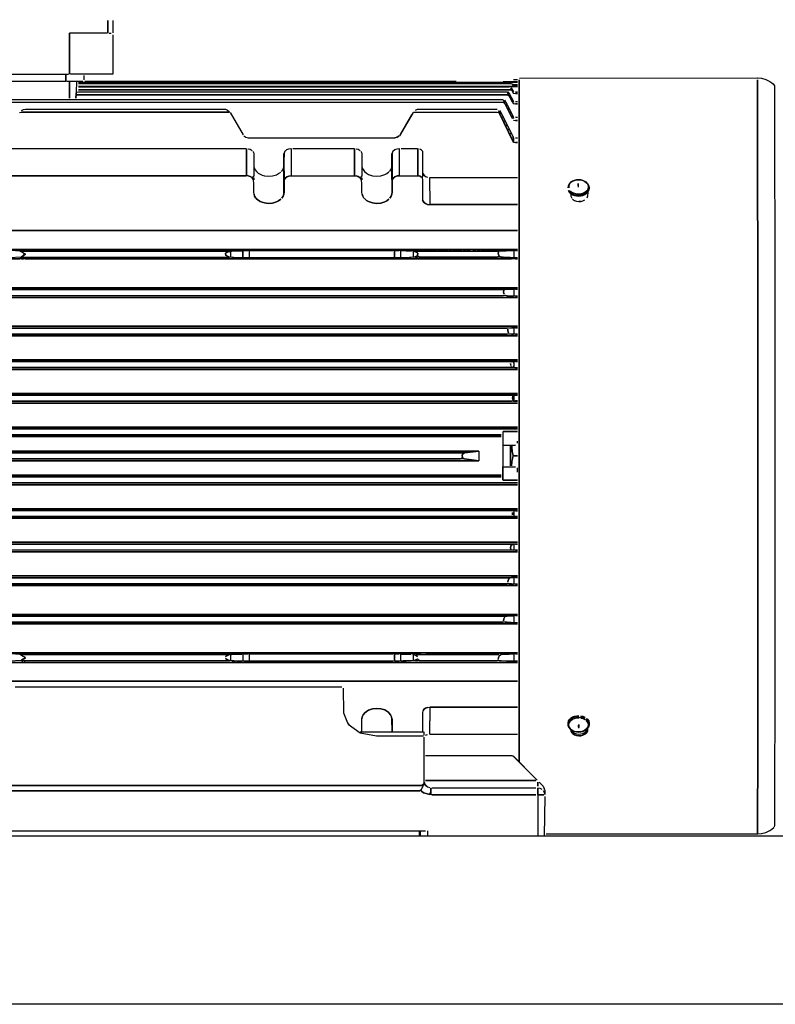
# Model space of a CAD drawing. Units: millimetres. Extents: x 2502 to 8802, y -2796 to 1659.
# Drawn here: x 7401 to 7716, y 298 to 708 of the extents above; entities that cross this region are included whole.
import ezdxf

# ---------------------------------------------------------------- set-up
doc = ezdxf.new("R2010")
doc.units = ezdxf.units.MM
for name, color, linetype in [('MS160_»Ú¿ÇM10_GB', 7, 'Continuous'), ('SEDIA', 7, 'Continuous'), ('TA160Lµ×½Å_Ä¬ÈÏ', 7, 'Continuous'), ('TA160L»Ú¿Ç_Ä¬ÈÏ', 7, 'Continuous'), ('TA160·ÇÕÖ_Ä¬ÈÏ', 7, 'Continuous'), ('TA160ºÓ¸Ç_Ä¬ÈÏ', 7, 'Continuous'), ('TA160Ð±½ÓÏßºÐ×Ù_', 7, 'Continuous'), ('·ÇÕÖÂÝ¶¤M5_Ä¬ÈÏ', 7, 'Continuous')]:
    doc.layers.add(name, color=color, linetype=linetype)
doc.dimstyles.new('ISO-25', dxfattribs={"dimtxt": 45, "dimasz": 60, "dimexe": 1.25, "dimexo": 22, "dimgap": 12, "dimtad": 1, "dimtoh": 1, "dimtxsty": 'Standard', "dimcen": 2.5, "dimclrd": 5, "dimclre": 5, "dimadec": 0, "dimazin": 0, "dimtfac": 1, "dimtmove": 0, "dimatfit": 3, "dimfxl": 1, "dimarcsym": 0})

# ---------------------------------------------------------------- blocks, each defined once
blk = doc.blocks.new('*D20')
at = {"color": 5, "lineweight": -2}
for p, q in [((7778.41, 525.66), (8024.95, 525.66)), ((8023.7, -78.74), (8023.7, 465.66)), ((6970.95, -138.74), (8024.95, -138.74))]:
    blk.add_line(p, q, dxfattribs=at)
at = {"color": 5}
for points in [[(8013.7, 465.66), (8033.7, 465.66), (8023.7, 525.66)], [(8013.7, -78.74), (8033.7, -78.74), (8023.7, -138.74)]]:
    blk.add_solid(points, dxfattribs=at)
at = {"layer": 'Defpoints', "color": 0}
for p in [(7756.41, 525.66), (8023.7, 525.66), (6948.95, -138.74)]:
    blk.add_point(p, dxfattribs=at)
at = {"color": 0, "insert": (7989.2, 193.67), "char_height": 45, "attachment_point": 5, "rotation": 90}
blk.add_mtext('665', dxfattribs=at)
blk = doc.blocks.new('*D22')
at = {"color": 5, "lineweight": -2}
for p, q in [((7116.81, 1166), (8142.86, 1166)), ((8141.61, 1106), (8141.61, 585.66)), ((8119.61, 525.66), (8140.36, 525.66))]:
    blk.add_line(p, q, dxfattribs=at)
at = {"color": 5}
for points in [[(8131.61, 1106), (8151.61, 1106), (8141.61, 1166)], [(8131.61, 585.66), (8151.61, 585.66), (8141.61, 525.66)]]:
    blk.add_solid(points, dxfattribs=at)
at = {"layer": 'Defpoints', "color": 0}
for p in [(7094.81, 1166), (8141.61, 525.66), (8141.61, 525.66)]:
    blk.add_point(p, dxfattribs=at)
at = {"color": 0, "insert": (8107.11, 845.83), "char_height": 45, "attachment_point": 5, "rotation": 90}
blk.add_mtext('640', dxfattribs=at)
blk = doc.blocks.new('*D23')
at = {"color": 5, "lineweight": -2}
for p, q in [((7244.03, 1368.07), (7244.03, 1347.32)), ((7304.03, 1346.07), (7696.32, 1346.07)), ((7756.32, 669.08), (7756.32, 1347.32))]:
    blk.add_line(p, q, dxfattribs=at)
at = {"color": 5}
for points in [[(7304.03, 1356.07), (7304.03, 1336.07), (7244.03, 1346.07)], [(7696.32, 1356.07), (7696.32, 1336.07), (7756.32, 1346.07)]]:
    blk.add_solid(points, dxfattribs=at)
at = {"layer": 'Defpoints', "color": 0}
for p in [(7244.03, 1346.07), (7756.32, 1346.07), (7756.32, 647.08)]:
    blk.add_point(p, dxfattribs=at)
at = {"color": 0, "insert": (7500.18, 1380.57), "char_height": 45, "attachment_point": 5}
blk.add_mtext('510', dxfattribs=at)

msp = doc.modelspace()

# ---------------------------------------------------------------- linework, layer by layer
at = {"layer": 'MS160_»Ú¿ÇM10_GB', "color": 7, "linetype": 'Continuous'}
for points in [[(7606.986, 682.891), (7608.687, 682.891)], [(7605.844, 528.797), (7605.844, 527.088), (7605.846, 522.069), (7605.842, 530.573)], [(7605.844, 528.022), (7605.847, 530.626), (7605.844, 528.872)], [(7605.854, 526.321), (7605.853, 522.069), (7605.853, 530.573), (7605.844, 526.321)], [(7606.778, 525.471), (7606.395, 523.77), (7606.26, 522.069), (7606.307, 522.919), (7606.553, 524.62), (7606.923, 526.321), (7606.491, 528.022), (7606.276, 529.723), (7606.283, 530.573), (7606.276, 529.723), (7606.491, 528.022), (7606.923, 526.321)], [(7605.854, 528.022), (7605.849, 522.069)], [(7608.687, 526.153), (7606.986, 526.153), (7608.687, 526.153)]]:
    msp.add_lwpolyline(points, dxfattribs=at)
at = {"layer": 'SEDIA', "color": 7, "linetype": 'Continuous'}
msp.add_line((7246.03, 367.934), (7907.03, 367.934), dxfattribs=at)
msp.add_lwpolyline([(7246.735, 297.934), (7900.713, 297.934)], dxfattribs=at)
at = {"layer": 'TA160L»Ú¿Ç_Ä¬ÈÏ', "color": 7, "linetype": 'Continuous'}
for points in [[(7422.063, 681.949), (7422.063, 675.146), (7422.063, 681.949)], [(7424.789, 676.568), (7424.759, 675.146), (7424.808, 676.847), (7425.031, 677.697), (7425.06, 681.949)], [(7425.846, 681.83), (7608.687, 681.827), (7602.734, 681.827)], [(7425.846, 681.225), (7606.136, 681.223)], [(7428.397, 682.153), (7583.174, 682.151)], [(7602.734, 682.088), (7608.687, 682.007)], [(7606.953, 680.248), (7606.529, 681.099), (7606.953, 680.248)], [(7606.624, 681.099), (7607.035, 680.248)], [(7425.035, 677.707), (7424.808, 676.847)], [(7424.995, 677.603), (7425.846, 677.771), (7604.435, 677.769)], [(7607.837, 680.097), (7608.687, 680.097), (7607.837, 680.097), (7606.986, 680.187), (7606.136, 680.036), (7425.846, 680.036), (7608.687, 680.036), (7606.986, 680.036)], [(7425.846, 679.821), (7605.286, 679.815)], [(7606.136, 678.774), (7605.286, 678.625), (7425.846, 678.625), (7606.136, 678.625)], [(7589.978, 677.766), (7604.435, 677.766)], [(7600.183, 679.814), (7605.286, 679.814)], [(7606.679, 673.445), (7604.862, 676.847), (7604.55, 677.697), (7604.862, 676.847)], [(7604.703, 677.697), (7605.312, 676.847), (7606.733, 674.295), (7607.06, 673.445)], [(7605.828, 679.398), (7606.729, 677.697)], [(7606.085, 679.398), (7607.047, 677.697)], [(7606.259, 678.547), (7607.049, 677.118)], [(7608.687, 680.647), (7606.986, 680.647), (7608.687, 680.647)], [(7606.986, 677.231), (7607.837, 677.118), (7608.687, 677.118), (7607.837, 677.118)], [(7607.837, 680.47), (7608.687, 680.47)], [(7607.837, 677.772), (7608.687, 677.772)], [(7329.748, 672.272), (7330.598, 672.703), (7331.448, 673.409), (7602.734, 673.409), (7603.585, 672.644), (7604.435, 672.206)], [(7331.448, 674.619), (7602.734, 674.621)], [(7331.448, 673.409), (7602.734, 673.409)], [(7334.85, 674.618), (7601.884, 674.619)], [(7604.435, 676.568), (7424.995, 676.568), (7604.435, 676.568), (7605.286, 676.044), (7606.136, 675.373)], [(7588.277, 674.581), (7598.482, 674.58)], [(7603.61, 672.594), (7606.659, 666.641), (7603.61, 672.594), (7602.831, 674.295), (7603.175, 673.445)], [(7603.231, 674.295), (7604.229, 672.594), (7606.943, 667.492), (7607.075, 666.641)], [(7605.311, 675.996), (7607.062, 672.732)], [(7606.136, 674.458), (7606.986, 673.838)], [(7606.986, 672.872), (7607.837, 672.732), (7608.687, 672.732), (7607.837, 672.732)], [(7607.837, 673.707), (7608.687, 673.707)], [(7401.183, 669.131), (7402.034, 669.364), (7488.777, 669.364), (7402.034, 669.364)], [(7402.034, 670.043), (7402.884, 670.454), (7403.735, 670.584), (7486.226, 670.585), (7487.076, 670.503), (7487.927, 670.184), (7488.777, 669.444)], [(7488.958, 669.193), (7494.414, 659.838)], [(7565.224, 669.193), (7559.48, 659.463)], [(7565.316, 669.333), (7567.867, 669.364), (7600.183, 669.364), (7601.033, 669.158), (7601.884, 668.922)], [(7566.166, 670.124), (7567.016, 670.484), (7567.867, 670.585), (7600.183, 670.584)], [(7566.166, 669.364), (7600.183, 669.364)], [(7568.717, 670.584), (7572.969, 670.579)], [(7574.67, 670.577), (7578.922, 670.573)], [(7580.623, 670.571), (7591.679, 670.56)], [(7600.662, 670.043), (7601.427, 668.342), (7606.76, 657.287)], [(7607.088, 658.574), (7607.091, 656.6), (7600.934, 669.364)], [(7601.258, 670.043), (7602.175, 668.342), (7606.88, 658.988), (7607.089, 658.137), (7607.09, 657.287)], [(7604.435, 670.983), (7605.286, 670.608)], [(7605.286, 669.323), (7606.136, 669.01)], [(7564.724, 668.342), (7559.957, 660.085), (7564.722, 668.342)], [(7601.884, 667.395), (7602.734, 667.231)], [(7602.734, 665.632), (7603.585, 665.54)], [(7606.136, 667.663), (7606.986, 667.411)], [(7606.986, 666.002), (7607.837, 665.827), (7608.687, 665.827), (7607.837, 665.827)], [(7607.837, 667.247), (7608.687, 667.247)], [(7603.585, 663.869), (7604.435, 663.849)], [(7604.435, 662.106), (7605.286, 662.158)], [(7605.286, 660.343), (7606.136, 660.467)], [(7494.73, 659.441), (7495.581, 658.88), (7496.431, 658.636), (7498.132, 658.585), (7557.662, 658.624), (7558.512, 658.843), (7559.363, 659.373), (7558.512, 658.843), (7557.662, 658.624)], [(7557.662, 658.625), (7558.512, 658.844), (7559.363, 659.375)], [(7606.136, 658.58), (7606.986, 658.776)], [(7606.986, 656.817), (7607.837, 656.6), (7608.687, 656.6), (7607.837, 656.6)], [(7607.837, 658.574), (7608.687, 658.574)], [(7395.23, 654.139), (7495.581, 654.139)], [(7495.83, 642.83), (7495.819, 654.139), (7495.83, 642.826)], [(7496.431, 654.082), (7497.281, 653.866), (7498.132, 653.341)], [(7498.442, 653.035), (7498.787, 652.184), (7498.82, 649.633), (7498.826, 642.83), (7498.195, 641.979), (7498.749, 641.129)], [(7511.423, 635.755), (7511.417, 652.018), (7511.423, 635.755)], [(7511.801, 653.035), (7511.444, 652.184), (7511.421, 648.783), (7511.427, 641.129)], [(7511.739, 652.965), (7512.589, 653.695), (7513.44, 654.009), (7514.29, 654.129)], [(7514.419, 654.139), (7514.43, 642.826)], [(7514.42, 653.885), (7514.43, 642.83)], [(7515.14, 654.139), (7540.653, 654.139)], [(7540.83, 642.83), (7540.819, 654.139), (7540.83, 642.826)], [(7541.504, 654.082), (7542.354, 653.826), (7543.204, 653.295)], [(7543.436, 653.035), (7543.791, 652.184), (7543.82, 648.783), (7543.826, 642.83), (7543.217, 641.979), (7543.761, 641.129)], [(7556.423, 635.755), (7556.418, 652.018), (7556.423, 635.755)], [(7556.801, 653.035), (7556.444, 652.184), (7556.421, 648.783), (7556.427, 641.129)], [(7556.811, 653.046), (7557.662, 653.727), (7558.512, 654.027), (7559.363, 654.135)], [(7559.419, 654.139), (7559.43, 642.826)], [(7559.42, 653.885), (7559.43, 642.83)], [(7560.213, 654.139), (7567.016, 654.139)], [(7567.13, 642.83), (7567.119, 654.139), (7567.13, 642.826)], [(7567.867, 654.024), (7568.717, 653.555)], [(7568.239, 653.885), (7569.061, 653.035), (7569.119, 651.334), (7569.127, 642.83), (7568.943, 641.979), (7569.128, 641.129), (7569.177, 632.624), (7569.621, 631.774), (7569.177, 632.624)], [(7498.968, 646.231), (7499.339, 645.381), (7499.992, 644.53)], [(7499.833, 644.677), (7500.683, 643.903), (7501.534, 643.442), (7502.384, 643.086), (7503.234, 642.837), (7504.935, 642.63), (7506.636, 642.756), (7508.337, 643.252), (7509.187, 643.714), (7510.038, 644.354)], [(7511.256, 646.231), (7510.884, 645.381), (7510.23, 644.53)], [(7511.496, 641.129), (7512.041, 641.979), (7511.496, 641.129), (7511.427, 639.428), (7511.424, 636.026), (7511.315, 635.176), (7511.046, 634.325), (7510.52, 633.475), (7511.046, 634.325), (7511.315, 635.176), (7511.423, 636.026), (7511.414, 646.231)], [(7543.968, 646.231), (7544.339, 645.381), (7544.992, 644.53)], [(7544.905, 644.61), (7545.756, 643.864), (7546.606, 643.402), (7548.307, 642.816), (7550.008, 642.623), (7551.709, 642.762), (7553.41, 643.292), (7554.26, 643.753), (7555.11, 644.421)], [(7556.256, 646.231), (7555.884, 645.381), (7555.23, 644.53)], [(7556.496, 641.129), (7557.041, 641.979), (7556.496, 641.129), (7556.427, 639.428), (7556.424, 636.026), (7556.315, 635.176), (7556.046, 634.325), (7555.52, 633.475), (7556.046, 634.325), (7556.315, 635.176), (7556.423, 636.026), (7556.414, 646.231)], [(7496.431, 642.77), (7497.281, 642.556), (7498.132, 642.037), (7497.281, 642.556), (7496.431, 642.77), (7413.089, 642.826), (7394.38, 642.822), (7393.529, 642.715), (7392.679, 642.416), (7391.829, 641.74), (7392.679, 642.416), (7393.529, 642.715), (7394.38, 642.822)], [(7395.23, 642.826), (7495.581, 642.826)], [(7498.931, 635.176), (7499.199, 634.325), (7499.722, 633.475), (7499.199, 634.325), (7498.931, 635.176), (7498.824, 636.026), (7498.827, 639.428), (7498.749, 641.129), (7498.195, 641.979)], [(7498.827, 641.979), (7498.827, 641.129)], [(7514.29, 642.814), (7513.44, 642.693), (7512.589, 642.376), (7511.739, 641.639), (7512.589, 642.376), (7513.44, 642.693), (7514.29, 642.814), (7521.093, 642.826), (7541.504, 642.771), (7542.354, 642.517), (7543.204, 641.993), (7542.354, 642.517), (7541.504, 642.771)], [(7515.14, 642.826), (7540.653, 642.826)], [(7543.931, 635.176), (7544.199, 634.325), (7544.722, 633.475), (7544.199, 634.325), (7543.931, 635.176), (7543.824, 636.026), (7543.827, 639.428), (7543.761, 641.129), (7543.217, 641.979)], [(7543.827, 641.979), (7543.827, 641.129)], [(7559.363, 642.82), (7558.512, 642.711), (7557.662, 642.408), (7556.811, 641.721), (7557.662, 642.408), (7558.512, 642.711), (7559.363, 642.82), (7567.016, 642.826), (7567.867, 642.713), (7568.717, 642.251), (7567.867, 642.713)], [(7560.213, 642.826), (7567.016, 642.826)], [(7569.212, 643.691), (7569.89, 642.83)], [(7569.568, 643.127), (7570.418, 642.506), (7571.269, 642.209)], [(7572.108, 642.119), (7572.119, 630.805)], [(7572.109, 641.979), (7572.119, 630.924)], [(7572.119, 642.119), (7608.687, 642.119)], [(7510.038, 633.03), (7509.187, 632.394), (7508.337, 631.933), (7506.636, 631.441), (7504.935, 631.317), (7503.234, 631.526), (7502.384, 631.775), (7501.534, 632.133), (7500.683, 632.595), (7499.833, 633.373), (7500.683, 632.595), (7501.534, 632.133), (7502.384, 631.775), (7503.234, 631.526), (7504.935, 631.317), (7506.636, 631.441), (7508.337, 631.933), (7509.187, 632.394), (7510.038, 633.03)], [(7555.11, 633.097), (7554.26, 632.434), (7553.41, 631.972), (7551.709, 631.448), (7550.008, 631.31), (7548.307, 631.505), (7546.606, 632.094), (7545.756, 632.556), (7544.905, 633.306), (7545.756, 632.556), (7546.606, 632.094), (7548.307, 631.505), (7550.008, 631.31), (7551.709, 631.448), (7553.41, 631.972), (7554.26, 632.434), (7555.11, 633.097)], [(7571.269, 630.899), (7570.418, 631.198), (7569.568, 631.823), (7570.418, 631.198), (7571.269, 630.899), (7572.119, 630.805), (7608.687, 630.805), (7572.119, 630.805)], [(7321.243, 620.038), (7608.687, 620.038), (7321.243, 620.038), (7315.29, 621.412)], [(7321.243, 612.153), (7608.687, 612.153), (7328.897, 612.153), (7315.29, 612.094), (7320.393, 612.146)], [(7607.837, 611.707), (7608.687, 611.707), (7601.884, 611.447), (7594.23, 611.403), (7593.38, 612.069), (7592.529, 611.403), (7591.679, 612.062), (7590.828, 611.403), (7589.978, 612.055), (7589.127, 612.051), (7588.277, 611.403), (7587.427, 612.044), (7586.576, 611.403), (7585.726, 612.037), (7584.875, 611.403), (7582.324, 611.403), (7581.474, 612.019), (7580.623, 611.403), (7579.773, 612.012), (7578.922, 611.403), (7576.371, 611.403), (7575.521, 611.994), (7574.67, 611.403), (7567.016, 611.403), (7561.063, 611.58), (7550.858, 611.66), (7496.431, 611.658), (7490.478, 611.467), (7402.884, 611.403), (7396.081, 611.621)], [(7402.034, 611.207), (7403.735, 610.198), (7401.389, 611.403)], [(7402.034, 611.403), (7488.777, 611.403)], [(7488.777, 611.379), (7487.927, 611.04), (7487.076, 610.532), (7487.927, 611.04), (7488.777, 611.379)], [(7488.695, 611.364), (7489.081, 610.513), (7489.081, 609.663)], [(7489.081, 611.409), (7489.081, 608.896)], [(7489.628, 611.432), (7493.88, 611.608)], [(7494.269, 611.624), (7494.269, 608.659), (7494.269, 611.624)], [(7494.73, 611.638), (7496.431, 611.658)], [(7496.866, 611.66), (7496.866, 608.62)], [(7496.866, 611.364), (7496.866, 608.813)], [(7497.281, 611.66), (7556.811, 611.66)], [(7557.402, 611.66), (7557.402, 608.62), (7557.402, 611.364)], [(7557.662, 611.659), (7559.363, 611.642)], [(7560.001, 611.624), (7560.001, 608.659)], [(7560.001, 611.364), (7560.001, 608.813)], [(7560.213, 611.615), (7564.465, 611.44)], [(7565.206, 611.409), (7565.206, 608.896)], [(7565.206, 611.364), (7565.206, 609.663)], [(7565.316, 611.405), (7566.166, 611.143), (7567.016, 610.655), (7566.166, 611.143)], [(7566.166, 611.403), (7600.183, 611.403)], [(7589.127, 611.403), (7589.978, 611.403)], [(7600.94, 609.663), (7600.669, 610.513), (7600.868, 611.364), (7600.669, 610.513), (7600.94, 609.663)], [(7601.033, 611.405), (7606.986, 611.7)], [(7607.132, 611.707), (7607.134, 608.619)], [(7607.132, 611.364), (7607.134, 608.813)], [(7607.837, 608.619), (7608.687, 608.619), (7602.734, 608.85), (7567.016, 608.903), (7560.213, 608.669), (7544.905, 608.62), (7496.431, 608.621), (7490.478, 608.832), (7402.884, 608.903), (7396.081, 608.663), (7376.521, 608.621), (7370.568, 608.828), (7334, 608.903), (7328.897, 608.711), (7319.542, 608.618), (7316.991, 608.544), (7315.29, 608.246), (7316.141, 608.395)], [(7315.29, 608.215), (7328.897, 608.153), (7401.183, 608.153), (7402.034, 608.902), (7402.884, 608.899), (7403.735, 608.153), (7606.136, 608.153), (7606.986, 608.62), (7607.837, 608.153), (7608.687, 608.153), (7321.243, 608.153), (7322.094, 608.153)], [(7403.735, 610.108), (7402.034, 609.108), (7403.735, 610.108)], [(7402.034, 608.903), (7488.777, 608.903)], [(7402.034, 608.153), (7402.884, 608.153)], [(7403.199, 610.539), (7403.029, 609.663), (7403.239, 610.513)], [(7487.254, 609.663), (7487.046, 610.513), (7487.254, 609.663)], [(7488.777, 608.917), (7487.927, 609.272), (7487.076, 609.776), (7487.927, 609.272), (7488.777, 608.917)], [(7489.628, 608.871), (7493.88, 608.677)], [(7494.73, 608.643), (7496.431, 608.621)], [(7497.281, 608.62), (7556.811, 608.62)], [(7557.662, 608.621), (7559.363, 608.64)], [(7560.213, 608.669), (7564.465, 608.862)], [(7565.316, 608.9), (7566.166, 609.17), (7567.016, 609.655)], [(7566.166, 609.17), (7567.016, 609.655), (7567.867, 608.903), (7600.183, 608.903), (7601.033, 609.499), (7601.884, 608.895), (7606.986, 608.627)], [(7566.166, 608.903), (7567.016, 608.903)], [(7567.199, 610.539), (7567.029, 609.663), (7567.239, 610.513)], [(7315.29, 596.084), (7328.047, 596.153), (7608.687, 596.153), (7321.243, 596.153)], [(7607.837, 595.631), (7608.687, 595.631), (7607.837, 595.631), (7604.435, 595.472), (7332.299, 595.402), (7328.047, 595.578), (7319.542, 595.633), (7316.991, 595.717), (7315.29, 596.05), (7316.991, 595.717)], [(7331.448, 595.402), (7602.734, 595.402)], [(7603.19, 593.505), (7602.897, 594.355), (7602.982, 595.206), (7602.897, 594.355), (7603.19, 593.505)], [(7603.585, 595.421), (7606.986, 595.622)], [(7607.14, 595.631), (7607.142, 592.699)], [(7607.141, 595.206), (7607.141, 593.505)], [(7607.837, 592.699), (7608.687, 592.699), (7607.837, 592.699), (7604.435, 592.868), (7332.299, 592.904), (7329.748, 592.861), (7318.692, 592.689), (7316.991, 592.609), (7315.29, 592.26), (7316.991, 592.609)], [(7321.243, 592.153), (7608.687, 592.153), (7328.047, 592.153), (7315.29, 592.225)], [(7327.196, 592.703), (7330.598, 592.955), (7332.299, 592.904), (7602.734, 592.904), (7603.585, 593.022), (7604.435, 592.868), (7606.986, 592.709)], [(7315.29, 580.073), (7327.196, 580.153), (7608.687, 580.153), (7321.243, 580.153)], [(7607.837, 579.545), (7608.687, 579.545), (7607.837, 579.545), (7606.136, 579.475), (7339.102, 579.402), (7318.692, 579.556), (7316.991, 579.647), (7315.29, 580.036), (7316.991, 579.647)], [(7329.748, 579.402), (7604.435, 579.402)], [(7604.987, 577.347), (7604.669, 578.197), (7604.718, 579.048), (7604.669, 578.197), (7604.987, 577.347)], [(7605.286, 579.416), (7606.986, 579.534)], [(7607.147, 579.545), (7607.148, 576.788)], [(7607.147, 579.048), (7607.147, 577.347)], [(7607.837, 576.788), (7608.687, 576.788), (7607.837, 576.788), (7606.136, 576.862), (7329.748, 576.904), (7328.047, 576.854), (7326.346, 576.788), (7318.692, 576.776), (7316.991, 576.681), (7315.29, 576.275), (7316.991, 576.681)], [(7321.243, 576.153), (7608.687, 576.153), (7326.346, 576.153), (7315.29, 576.236)], [(7327.196, 576.792), (7328.897, 576.952), (7330.598, 576.904), (7604.435, 576.904), (7605.286, 577.02), (7606.136, 576.862), (7606.986, 576.8)], [(7315.29, 566.063), (7326.346, 566.153), (7608.687, 566.153), (7321.243, 566.153)], [(7607.837, 565.467), (7608.687, 565.467), (7325.495, 565.467), (7318.692, 565.48), (7316.991, 565.583), (7315.29, 566.022), (7316.991, 565.583)], [(7607.837, 562.864), (7608.687, 562.864), (7325.495, 562.864), (7318.692, 562.85), (7316.991, 562.744), (7315.29, 562.288), (7316.991, 562.744)], [(7321.243, 562.153), (7608.687, 562.153), (7326.346, 562.153), (7315.29, 562.246)], [(7606.986, 562.878), (7606.136, 563.299), (7605.286, 562.904), (7328.897, 562.904), (7328.047, 563.147), (7327.152, 562.864), (7327.151, 565.467), (7327.152, 562.864)], [(7328.047, 565.402), (7606.136, 565.402)], [(7605.926, 563.74), (7605.811, 564.59), (7605.926, 563.74)], [(7606.136, 565.337), (7606.986, 565.454)], [(7606.813, 565.441), (7607.151, 564.59), (7607.151, 563.74), (7606.847, 562.889)], [(7607.151, 565.467), (7607.151, 562.864)], [(7321.243, 552.153), (7608.687, 552.153), (7325.495, 552.153), (7315.29, 552.055), (7320.393, 552.14)], [(7319.542, 551.402), (7608.687, 551.402), (7325.495, 551.402), (7318.692, 551.413), (7316.991, 551.527), (7315.29, 552.01), (7316.991, 551.527)], [(7606.904, 549.283), (7606.629, 550.133), (7606.733, 550.984), (7606.629, 550.133), (7606.904, 549.283)], [(7607.837, 551.397), (7608.687, 551.397), (7606.986, 551.318)], [(7607.154, 551.397), (7607.154, 549.005)], [(7607.154, 550.984), (7607.154, 549.283)], [(7606.986, 548.905), (7608.687, 548.905), (7318.692, 548.905), (7316.991, 548.795), (7315.29, 548.3), (7316.991, 548.795)], [(7321.243, 548.153), (7608.687, 548.153), (7325.495, 548.153), (7315.29, 548.254)], [(7318.692, 548.927), (7320.393, 549.005), (7327.196, 549.038), (7328.047, 548.905), (7606.136, 548.905), (7606.986, 549.166), (7607.837, 549.005), (7608.687, 549.005), (7607.837, 549.005)], [(7321.243, 538.153), (7608.687, 538.153), (7325.495, 538.153), (7319.542, 538.124), (7307.636, 538.045), (7314.44, 538.045)], [(7608.687, 537.401), (7307.636, 537.401), (7608.687, 537.401)], [(7601.884, 534.905), (7332.299, 534.905), (7601.884, 534.905)], [(7601.884, 534.153), (7332.299, 534.153), (7601.884, 534.153)], [(7602.555, 536.234), (7602.555, 530.653)], [(7602.555, 535.676), (7602.555, 533.975)], [(7602.555, 535.676), (7602.555, 516.966)], [(7608.687, 536.234), (7602.734, 536.234), (7608.687, 536.234)], [(7602.541, 532.274), (7602.541, 518.153)], [(7602.555, 531.424), (7602.542, 525.471), (7602.542, 522.919)], [(7602.542, 530.653), (7602.542, 521.653)], [(7602.734, 530.653), (7607.837, 530.653)], [(7605.842, 529.723), (7605.842, 528.872)], [(7608.555, 532.274), (7608.555, 531.424)], [(7592.529, 528.153), (7342.504, 528.153), (7592.529, 528.153)], [(7585.726, 526.793), (7586.576, 527.434), (7592.529, 528.152), (7586.576, 527.434), (7348.457, 527.4), (7342.504, 528.061), (7347.606, 527.449), (7348.457, 527.056)], [(7592.529, 524.155), (7586.576, 524.872), (7348.457, 524.906), (7342.504, 524.245), (7347.606, 524.857), (7348.457, 525.246), (7349.307, 524.906), (7584.875, 524.906), (7585.726, 525.519), (7586.576, 524.872), (7592.529, 524.155)], [(7348.457, 527.4), (7585.726, 527.4)], [(7585.935, 527.172), (7585.634, 526.321), (7585.745, 525.471), (7585.634, 526.321), (7585.935, 527.172)], [(7592.542, 528.153), (7592.542, 524.153)], [(7592.542, 528.022), (7592.542, 524.62)], [(7605.842, 525.471), (7605.842, 522.069)], [(7592.529, 524.153), (7342.504, 524.153), (7592.529, 524.153)], [(7602.555, 516.072), (7602.555, 521.653), (7602.555, 516.966)], [(7602.734, 521.653), (7607.837, 521.653)], [(7608.555, 521.219), (7608.555, 519.403)], [(7601.884, 518.153), (7332.299, 518.153), (7601.884, 518.153)], [(7601.884, 517.401), (7332.299, 517.401), (7601.884, 517.401)], [(7602.555, 517.012), (7602.555, 516.116)], [(7608.687, 514.905), (7307.636, 514.905), (7608.687, 514.905)], [(7321.243, 514.153), (7608.687, 514.153), (7325.495, 514.153), (7319.542, 514.182), (7307.636, 514.261)], [(7608.687, 516.072), (7602.734, 516.072), (7608.687, 516.072)], [(7315.29, 504.052), (7325.495, 504.153), (7608.687, 504.153), (7321.243, 504.153)], [(7318.692, 503.401), (7608.687, 503.401), (7318.692, 503.401), (7316.991, 503.511), (7315.29, 504.007), (7316.991, 503.511)], [(7606.986, 500.905), (7608.687, 500.905), (7325.495, 500.905), (7318.692, 500.893), (7316.991, 500.779), (7315.29, 500.296), (7316.991, 500.779)], [(7317.842, 500.863), (7319.542, 500.906), (7341.653, 500.905), (7608.687, 500.909), (7607.837, 500.909)], [(7606.688, 502.509), (7606.64, 501.659), (7606.688, 502.509)], [(7607.837, 503.301), (7608.687, 503.301), (7607.837, 503.301), (7606.986, 503.131)], [(7607.154, 503.301), (7607.154, 500.909)], [(7607.154, 502.509), (7607.154, 501.659)], [(7321.243, 500.153), (7608.687, 500.153), (7325.495, 500.153), (7315.29, 500.251)], [(7321.243, 490.153), (7608.687, 490.153), (7326.346, 490.153), (7315.29, 490.06), (7320.393, 490.141)], [(7607.837, 489.442), (7608.687, 489.442), (7325.495, 489.442), (7318.692, 489.455), (7316.991, 489.562), (7315.29, 490.018), (7316.991, 489.562)], [(7328.047, 489.402), (7606.136, 489.402)], [(7606.075, 488.902), (7605.818, 488.052), (7605.942, 487.202), (7605.818, 488.052), (7606.075, 488.902)], [(7606.136, 489.011), (7606.986, 489.428)], [(7607.151, 489.442), (7607.151, 486.839)], [(7607.151, 488.902), (7607.151, 487.202)], [(7607.837, 486.839), (7608.687, 486.839), (7325.495, 486.839), (7318.692, 486.825), (7316.991, 486.723), (7315.29, 486.284), (7316.991, 486.723)], [(7321.243, 486.153), (7608.687, 486.153), (7326.346, 486.153), (7315.29, 486.243)], [(7327.196, 486.842), (7328.047, 486.925), (7332.299, 486.904), (7606.136, 486.97), (7606.986, 486.852)], [(7321.243, 476.153), (7608.687, 476.153), (7326.346, 476.153), (7315.29, 476.07), (7320.393, 476.143)], [(7607.837, 475.518), (7608.687, 475.518), (7607.837, 475.518), (7606.136, 475.444), (7329.748, 475.402), (7328.047, 475.452), (7326.346, 475.518), (7318.692, 475.53), (7316.991, 475.625), (7315.29, 476.031), (7316.991, 475.625)], [(7607.837, 472.761), (7608.687, 472.761), (7607.837, 472.761), (7606.136, 472.831), (7329.748, 472.904), (7328.047, 472.823), (7326.346, 472.761), (7318.692, 472.749), (7316.991, 472.659), (7315.29, 472.271), (7316.991, 472.659)], [(7321.243, 472.153), (7608.687, 472.153), (7327.196, 472.153), (7315.29, 472.233)], [(7328.897, 475.402), (7605.286, 475.402)], [(7329.748, 472.904), (7604.435, 472.904)], [(7605.308, 475.296), (7604.754, 474.445), (7604.643, 473.595), (7604.754, 474.445), (7605.308, 475.296)], [(7605.286, 475.282), (7606.136, 475.444), (7606.986, 475.506)], [(7605.286, 472.891), (7606.986, 472.772)], [(7607.148, 475.518), (7607.147, 472.761)], [(7607.148, 475.296), (7607.147, 473.595)], [(7321.243, 460.153), (7608.687, 460.153), (7328.047, 460.153), (7315.29, 460.081), (7320.393, 460.144)], [(7607.837, 459.607), (7608.687, 459.607), (7607.837, 459.607), (7604.435, 459.438), (7332.299, 459.402), (7329.748, 459.445), (7318.692, 459.617), (7316.991, 459.697), (7315.29, 460.046), (7316.991, 459.697)], [(7330.598, 459.402), (7603.585, 459.402)], [(7603.585, 459.278), (7604.435, 459.438), (7606.986, 459.597)], [(7607.142, 459.607), (7607.14, 456.675)], [(7607.837, 456.675), (7608.687, 456.675), (7607.837, 456.675), (7604.435, 456.834), (7332.299, 456.904), (7328.047, 456.728), (7319.542, 456.673), (7316.991, 456.589), (7315.29, 456.256), (7316.991, 456.589)], [(7321.243, 456.153), (7608.687, 456.153), (7328.047, 456.153), (7315.29, 456.222)], [(7331.448, 456.904), (7602.734, 456.904)], [(7603.427, 459.138), (7602.971, 458.287), (7602.879, 457.437), (7602.971, 458.287), (7603.427, 459.138)], [(7603.585, 456.885), (7606.986, 456.684)], [(7607.141, 459.138), (7607.141, 457.437)], [(7321.243, 444.153), (7608.687, 444.153), (7328.897, 444.153), (7315.29, 444.092), (7320.393, 444.145)], [(7607.837, 443.687), (7608.687, 443.687), (7606.136, 443.634), (7605.286, 444.136), (7603.585, 444.115), (7602.734, 443.456), (7601.884, 443.411), (7601.033, 444.105), (7600.183, 443.403), (7571.269, 443.403), (7570.418, 443.982), (7568.717, 443.975), (7567.867, 443.403), (7567.016, 443.968), (7566.166, 443.965), (7565.316, 443.406), (7564.465, 443.958), (7563.615, 443.954), (7562.764, 443.521), (7561.914, 443.56), (7561.063, 443.944), (7560.213, 443.941), (7559.363, 443.667), (7558.512, 443.934), (7557.662, 443.931), (7556.811, 443.686), (7555.961, 443.686), (7555.11, 443.92), (7554.26, 443.917), (7553.41, 443.686), (7552.559, 443.91), (7551.709, 443.907), (7550.858, 443.686), (7550.008, 443.686), (7549.157, 443.897), (7548.307, 443.686), (7547.457, 443.686), (7546.606, 443.886), (7545.756, 443.883), (7544.905, 443.686), (7544.055, 443.686), (7543.204, 443.873), (7542.354, 443.686), (7541.504, 443.686), (7540.653, 443.862), (7539.803, 443.859), (7538.952, 443.686), (7538.102, 443.686), (7537.251, 443.849), (7536.401, 443.686), (7535.551, 443.686), (7534.7, 443.839), (7533.85, 443.835), (7496.431, 443.685), (7490.478, 443.474), (7402.884, 443.403), (7396.081, 443.643)], [(7402.034, 443.198), (7403.735, 442.198), (7401.391, 443.403)], [(7402.034, 443.403), (7488.777, 443.403)], [(7488.777, 443.389), (7487.927, 443.034), (7487.076, 442.53), (7487.927, 443.034), (7488.777, 443.389)], [(7489.081, 443.41), (7489.081, 440.897)], [(7489.081, 442.979), (7489.081, 441.279)], [(7489.628, 443.435), (7493.88, 443.629)], [(7494.269, 443.647), (7494.269, 440.682)], [(7494.269, 442.979), (7494.269, 441.279)], [(7494.73, 443.663), (7496.431, 443.685)], [(7496.866, 443.686), (7496.866, 440.646)], [(7496.866, 442.979), (7496.866, 441.279)], [(7497.281, 443.686), (7556.811, 443.686)], [(7533.85, 443.686), (7534.7, 443.686)], [(7539.803, 443.686), (7540.653, 443.686)], [(7545.756, 443.686), (7546.606, 443.686)], [(7551.709, 443.686), (7552.559, 443.686)], [(7554.26, 443.686), (7555.11, 443.686)], [(7557.402, 441.279), (7557.402, 443.686), (7557.402, 440.646)], [(7558.512, 443.68), (7557.662, 443.686), (7559.363, 443.667)], [(7560.001, 443.647), (7560.001, 440.682)], [(7560.001, 442.979), (7560.001, 441.279)], [(7561.063, 443.599), (7560.213, 443.637), (7564.465, 443.444), (7563.615, 443.482)], [(7565.206, 443.41), (7565.206, 440.897)], [(7565.206, 442.979), (7565.206, 441.279)], [(7565.316, 443.406), (7566.166, 443.136), (7567.016, 442.651), (7566.166, 443.136)], [(7567.016, 443.403), (7566.166, 443.403), (7601.033, 443.403)], [(7568.717, 443.403), (7570.418, 443.403)], [(7601.177, 443.017), (7600.74, 442.129), (7600.673, 441.279), (7600.74, 442.129), (7601.146, 442.979)], [(7601.033, 442.81), (7601.884, 443.411), (7606.986, 443.679)], [(7603.585, 443.501), (7605.286, 443.59)], [(7607.134, 443.687), (7607.132, 440.599)], [(7607.133, 442.979), (7607.132, 441.279)], [(7607.837, 440.599), (7608.687, 440.599), (7601.884, 440.859), (7567.016, 440.903), (7561.063, 440.726), (7548.307, 440.646), (7496.431, 440.648), (7490.478, 440.839), (7402.884, 440.903), (7396.081, 440.685), (7376.521, 440.647), (7370.568, 440.835), (7334.85, 440.903), (7328.897, 440.686), (7319.542, 440.598), (7316.991, 440.528), (7315.29, 440.243), (7316.141, 440.386)], [(7321.243, 440.153), (7608.687, 440.153), (7607.837, 440.153), (7606.986, 440.6), (7606.136, 440.153), (7491.328, 440.153), (7490.478, 440.649), (7489.628, 440.153), (7403.735, 440.153), (7402.884, 440.899), (7402.034, 440.153), (7330.598, 440.153), (7327.196, 440.153), (7315.29, 440.212)], [(7403.735, 442.108), (7402.034, 441.1), (7403.735, 442.108)], [(7402.034, 440.903), (7488.777, 440.903)], [(7488.777, 440.927), (7487.927, 441.266), (7487.076, 441.774), (7487.927, 441.266), (7488.777, 440.927)], [(7489.628, 440.874), (7493.88, 440.698)], [(7494.73, 440.668), (7496.431, 440.648)], [(7497.281, 440.646), (7556.811, 440.646)], [(7557.662, 440.647), (7559.363, 440.664)], [(7560.213, 440.691), (7564.465, 440.866)], [(7565.316, 440.901), (7566.166, 441.163), (7567.016, 441.651)], [(7566.166, 441.163), (7567.016, 441.651), (7567.867, 440.903), (7600.183, 440.903)], [(7566.166, 440.903), (7567.016, 440.903)], [(7601.033, 440.901), (7606.986, 440.606)], [(7321.243, 432.268), (7608.687, 432.268), (7321.243, 432.268), (7315.29, 430.894), (7320.393, 432.099)], [(7543.812, 411.514), (7543.835, 416.616), (7543.993, 417.467), (7544.395, 418.317), (7545.087, 419.168), (7544.395, 418.317), (7543.993, 417.467), (7543.835, 416.616)], [(7555.11, 419.209), (7554.26, 419.872), (7553.41, 420.334), (7551.709, 420.858), (7550.008, 420.996), (7548.307, 420.801), (7546.606, 420.212), (7545.756, 419.75), (7544.905, 419), (7545.756, 419.75), (7546.606, 420.212), (7548.307, 420.801), (7550.008, 420.996), (7551.709, 420.858), (7553.41, 420.334), (7554.26, 419.872), (7555.11, 419.209)], [(7556.428, 411.514), (7556.423, 416.551), (7556.419, 411.514), (7556.411, 416.616), (7556.252, 417.467), (7555.848, 418.317), (7555.155, 419.168), (7555.848, 418.317), (7556.252, 417.467), (7556.411, 416.616), (7556.444, 411.514)], [(7569.986, 420.868), (7569.274, 420.018), (7569.121, 419.168), (7569.128, 411.514)], [(7569.998, 420.88), (7569.222, 419.929)], [(7571.269, 421.407), (7570.418, 421.108), (7569.568, 420.483), (7570.418, 421.108), (7571.269, 421.407), (7572.119, 421.501), (7608.687, 421.501), (7572.119, 421.501)], [(7572.119, 421.501), (7572.108, 410.188)], [(7572.118, 420.868), (7572.109, 410.663)], [(7570.418, 409.8), (7571.269, 410.097)], [(7572.119, 410.188), (7608.687, 410.188)]]:
    msp.add_lwpolyline(points, dxfattribs=at)
at = {"layer": 'TA160Lµ×½Å_Ä¬ÈÏ', "color": 7, "linetype": 'Continuous'}
for points in [[(7399.482, 429.934), (7535.551, 429.935)], [(7536.117, 429.373), (7536.21, 419.168), (7537.825, 414.915), (7538.534, 414.065)], [(7538.102, 414.37), (7543.204, 410.801), (7550.008, 409.512), (7553.41, 409.488), (7569.568, 409.488)], [(7543.204, 411.256), (7569.568, 411.256)], [(7569.628, 411.256), (7569.63, 409.813)], [(7569.636, 408.962), (7569.645, 390.253), (7569.536, 389.403)], [(7570.418, 401.434), (7606.136, 401.434), (7606.986, 401.055), (7616.341, 391.701)], [(7606.607, 401.434), (7616.938, 391.103)], [(7569.645, 390.253), (7569.536, 389.403), (7569.283, 388.552), (7568.479, 386.851), (7569.31, 386.001)], [(7569.832, 390.253), (7570.092, 389.403), (7570.935, 388.552)], [(7616.341, 390.934), (7570.418, 390.934), (7616.341, 390.934)], [(7617.108, 388.552), (7617.107, 390.253), (7617.108, 388.552)], [(7617.789, 390.253), (7619.387, 388.552), (7620.049, 386.851), (7620.109, 385.15)], [(7572.969, 384.934), (7616.341, 384.934), (7572.969, 384.934), (7572.119, 385.079), (7569.568, 385.802), (7568.717, 386.457), (7567.867, 386.692), (7367.166, 386.692), (7366.316, 386.244), (7365.465, 385.692), (7362.914, 385.004), (7318.692, 384.934), (7362.064, 384.934)], [(7568.717, 388.813), (7366.316, 388.813), (7568.717, 388.813), (7569.568, 389.549), (7570.418, 389.074), (7571.269, 388.308), (7572.119, 388.078)], [(7367.166, 386.692), (7567.867, 386.692), (7568.717, 387.364)], [(7569.283, 388.552), (7568.479, 386.851)], [(7568.717, 386.457), (7569.568, 385.802), (7572.119, 385.079)], [(7571.854, 385.15), (7572.654, 386.001), (7572.653, 387.702), (7572.655, 385.15)], [(7572.969, 387.934), (7616.341, 387.934)], [(7617.155, 385.15), (7617.153, 387.702), (7617.155, 385.15)], [(7617.192, 387.924), (7618.042, 387.696), (7618.892, 387.292)], [(7619.333, 386.851), (7619.866, 386.001), (7620.094, 385.15)], [(7617.155, 384.934), (7617.155, 367.934)], [(7617.155, 384.3), (7617.155, 368.142)], [(7619.743, 384.934), (7617.192, 384.934), (7619.743, 384.934)], [(7620.152, 384.3), (7619.752, 367.934)], [(7364.615, 369.934), (7570.418, 369.934)], [(7567.874, 367.934), (7567.874, 369.934), (7567.898, 367.934)], [(7567.923, 369.934), (7567.923, 367.934)], [(7568.103, 367.934), (7568.103, 369.934), (7568.127, 367.934)], [(7568.152, 369.934), (7568.152, 367.934)], [(7571.155, 369.934), (7571.155, 367.934)], [(7571.155, 369.843), (7571.155, 368.142)]]:
    msp.add_lwpolyline(points, dxfattribs=at)
at = {"layer": 'TA160·ÇÕÖ_Ä¬ÈÏ', "color": 7, "linetype": 'Continuous'}
for points in [[(7609.401, 398.757), (7609.458, 556.937), (7609.387, 663.24), (7609.332, 682.8), (7609.386, 664.941), (7609.455, 575.646), (7609.412, 406.411), (7609.403, 398.757), (7609.41, 404.71)], [(7609.338, 681.949), (7609.391, 661.539), (7609.423, 634.325)], [(7609.538, 683.498), (7708.856, 683.571)], [(7708.69, 682.8), (7708.742, 665.791), (7708.811, 582.449), (7708.77, 406.411), (7708.684, 368.992), (7708.77, 406.411), (7708.811, 582.449), (7708.742, 665.791), (7708.69, 682.8)], [(7708.7, 683.586), (7710.401, 683.419), (7712.102, 682.949), (7713.802, 682.132), (7714.653, 681.556), (7715.503, 680.858)], [(7715.21, 681.099), (7715.757, 680.248), (7715.804, 667.492), (7715.872, 598.607), (7715.865, 440.428), (7715.761, 372.394), (7715.628, 371.544)], [(7715.757, 680.248), (7715.804, 667.492), (7715.872, 598.607), (7715.865, 440.428), (7715.761, 372.394)], [(7629.764, 636.877), (7630.202, 636.026), (7630.922, 635.176), (7630.949, 634.325), (7631.303, 633.475)], [(7638.454, 636.877), (7638.024, 636.026), (7637.874, 634.325), (7637.521, 633.475)], [(7609.423, 632.657), (7609.433, 621.569)], [(7631.649, 633.096), (7632.499, 632.507), (7633.35, 632.195), (7634.2, 632.067), (7635.05, 632.111), (7635.901, 632.32), (7636.751, 632.734)], [(7609.434, 619.868), (7609.449, 591.804)], [(7609.45, 590.103), (7609.459, 559.488)], [(7609.459, 557.787), (7609.461, 509.313)], [(7609.461, 507.587), (7609.459, 493.155)], [(7609.459, 490.786), (7609.455, 476.146)], [(7609.454, 473.595), (7609.449, 459.988)], [(7609.447, 459.048), (7609.44, 444.155)], [(7609.441, 442.979), (7609.412, 406.411)], [(7630.472, 416.616), (7629.867, 415.766), (7629.64, 414.915)], [(7635.05, 417.923), (7635.901, 417.72)], [(7637.442, 416.708), (7638.366, 415.766)], [(7630.98, 411.514), (7631.485, 410.663), (7630.937, 411.705)], [(7631.649, 411.21), (7632.499, 410.678), (7633.35, 410.403), (7634.2, 410.309), (7635.05, 410.343), (7635.901, 410.515), (7636.751, 410.897), (7637.602, 411.693)], [(7637.602, 411.001), (7636.751, 410.199), (7635.901, 409.817), (7635.05, 409.624), (7634.2, 409.583), (7633.35, 409.698), (7632.499, 409.981), (7631.649, 410.521), (7632.499, 409.981), (7633.35, 409.698), (7634.2, 409.583), (7635.05, 409.624), (7635.901, 409.817), (7636.751, 410.199), (7637.602, 411.001)], [(7636.391, 410.721), (7635.887, 409.813)], [(7637.918, 412.364), (7637.84, 411.514), (7637.359, 410.663), (7637.474, 411.514), (7637.897, 412.419), (7637.819, 411.394)], [(7708.7, 368.719), (7710.401, 368.886), (7712.102, 369.355), (7712.952, 369.716), (7713.802, 370.17), (7714.653, 370.744), (7715.503, 371.441)], [(7620.593, 368.8), (7708.865, 368.735)]]:
    msp.add_lwpolyline(points, dxfattribs=at)
at = {"layer": 'TA160ºÓ¸Ç_Ä¬ÈÏ', "color": 7, "linetype": 'Continuous'}
for points in [[(7633.35, 634.403), (7634.2, 634.327)], [(7635.05, 632.137), (7634.2, 632.137), (7635.05, 632.137)]]:
    msp.add_lwpolyline(points, dxfattribs=at)
at = {"layer": 'TA160Ð±½ÓÏßºÐ×Ù_', "color": 7, "linetype": 'Continuous'}
for points in [[(7438.077, 702.359), (7438.077, 707.462), (7438.077, 702.153)], [(7440.075, 707.462), (7440.075, 702.359)], [(7437.752, 702.153), (7422.077, 702.153), (7422.077, 685.153), (7422.077, 702.153)], [(7440.06, 701.509), (7440.06, 685.153), (7422.444, 685.153)], [(7438.602, 702.153), (7439.452, 702.153)], [(7318.692, 685.153), (7421.594, 685.153)], [(7420.566, 685.153), (7420.566, 682.153), (7420.566, 685.153)], [(7320.393, 682.153), (7420.566, 682.153)], [(7420.743, 682.153), (7427.547, 682.153)], [(7428.059, 684.5), (7428.059, 682.8)]]:
    msp.add_lwpolyline(points, dxfattribs=at)
at = {"layer": '·ÇÕÖÂÝ¶¤M5_Ä¬ÈÏ', "color": 7, "linetype": 'Continuous'}
for points in [[(7630.364, 639.428), (7630.027, 638.577), (7630.035, 637.727), (7630.027, 638.577), (7630.364, 639.428), (7631.064, 640.278)], [(7630.798, 640.101), (7631.649, 640.625), (7632.499, 640.945), (7633.35, 641.121), (7634.2, 641.172), (7635.05, 641.093), (7635.901, 640.89), (7636.751, 640.535), (7637.602, 639.953)], [(7637.602, 639.756), (7636.751, 640.459), (7635.901, 640.837), (7635.05, 641.05), (7634.2, 641.13), (7633.35, 641.079), (7632.499, 640.895), (7631.649, 640.556), (7630.798, 639.938), (7631.649, 640.556), (7632.499, 640.895), (7633.35, 641.079), (7634.2, 641.13), (7635.05, 641.05), (7635.901, 640.837), (7636.751, 640.459), (7637.602, 639.756)], [(7637.166, 640.278), (7637.876, 639.428), (7638.207, 638.577), (7638.185, 637.727), (7637.815, 636.877), (7637.736, 636.026)], [(7630.176, 639.428), (7629.757, 638.577), (7629.661, 637.727)], [(7629.886, 636.877), (7630.202, 636.026)], [(7629.948, 636.739), (7630.798, 636.44), (7631.649, 635.86), (7632.499, 635.516), (7633.35, 635.332), (7634.2, 635.279), (7635.05, 635.35), (7635.901, 635.559), (7636.751, 635.949), (7637.602, 636.641), (7638.452, 637.066)], [(7629.948, 636.407), (7630.798, 635.762), (7631.649, 635.244), (7632.499, 634.931), (7633.35, 634.761), (7634.2, 634.709), (7635.05, 634.77), (7635.901, 634.962), (7636.751, 635.307), (7637.602, 635.884), (7636.751, 635.307), (7635.901, 634.962), (7635.05, 634.77), (7634.2, 634.709), (7633.35, 634.761), (7632.499, 634.931), (7631.649, 635.244), (7630.798, 635.762)], [(7630.433, 636.082), (7631.126, 635.176)], [(7630.798, 636.44), (7631.649, 635.86), (7632.499, 635.516), (7633.35, 635.332), (7634.2, 635.279), (7635.05, 635.35), (7635.901, 635.559), (7636.751, 635.949), (7637.602, 636.641)], [(7633.976, 638.577), (7634.003, 639.571), (7633.985, 638.577)], [(7634.004, 639.599), (7633.977, 638.093)], [(7636.867, 636.026), (7636.436, 635.176)], [(7637.09, 635.176), (7638.35, 636.877), (7638.596, 637.777), (7638.454, 636.877), (7638.024, 636.026)], [(7637.876, 639.428), (7638.207, 638.577), (7638.185, 637.727), (7637.815, 636.877)], [(7638.048, 639.428), (7638.469, 638.577), (7638.586, 637.727), (7638.35, 636.877)], [(7630.798, 635.421), (7631.649, 634.882), (7632.499, 634.554), (7634.2, 634.347), (7635.05, 634.425), (7635.901, 634.63), (7636.751, 634.949), (7637.602, 635.518)], [(7630.472, 416.616), (7629.867, 415.766), (7629.64, 414.915)], [(7630.887, 416.616), (7630.063, 415.766), (7629.711, 414.915), (7629.688, 414.065), (7629.99, 413.215), (7630.611, 412.364)], [(7631.709, 417.467), (7630.063, 415.766), (7629.711, 414.915)], [(7630.798, 416.557), (7631.649, 417.068), (7632.499, 417.382), (7633.35, 417.556), (7634.2, 417.606), (7633.35, 417.556), (7632.499, 417.382), (7631.649, 417.068), (7630.798, 416.557), (7629.948, 415.93)], [(7629.948, 415.553), (7630.798, 415.841), (7631.649, 416.461), (7632.499, 416.801), (7633.35, 416.986), (7634.2, 417.037), (7635.05, 417.528), (7635.901, 417.331), (7636.751, 416.984), (7635.901, 417.331), (7635.05, 417.528)], [(7630.781, 412.364), (7630.19, 413.215), (7629.983, 414.065), (7630.14, 414.915), (7630.727, 415.766), (7630.14, 414.915), (7629.983, 414.065), (7630.19, 413.215), (7630.781, 412.364)], [(7630.798, 416.9), (7631.649, 417.447), (7632.499, 417.732), (7634.2, 417.974)], [(7630.798, 415.841), (7631.649, 416.461), (7632.499, 416.801), (7633.35, 416.986), (7634.2, 417.037)], [(7634.225, 412.707), (7634.252, 414.213), (7634.24, 413.06), (7634.252, 414.213)], [(7635.05, 417.871), (7635.901, 417.688), (7636.751, 417.36)], [(7636.751, 416.368), (7635.901, 416.745), (7635.05, 416.957), (7635.901, 416.745), (7636.751, 416.368)], [(7635.397, 417.467), (7636.226, 416.616)], [(7637.519, 415.766), (7638.078, 414.915), (7638.257, 414.065), (7638.045, 413.215), (7637.425, 412.364), (7638.045, 413.215), (7638.257, 414.065), (7638.078, 414.915), (7637.519, 415.766), (7637.338, 416.616), (7638.183, 415.766), (7638.53, 414.915)], [(7638.183, 415.766), (7638.53, 414.915), (7638.539, 414.065), (7638.234, 413.215), (7637.593, 412.364)], [(7637.781, 416.616), (7638.366, 415.766), (7638.56, 414.915)], [(7637.602, 412.551), (7636.751, 411.858), (7635.901, 411.468), (7635.05, 411.258), (7634.2, 411.186), (7633.35, 411.239), (7632.499, 411.422), (7631.649, 411.765), (7630.798, 412.343), (7631.649, 411.765), (7632.499, 411.422), (7633.35, 411.239), (7634.2, 411.186), (7635.05, 411.258), (7635.901, 411.468), (7636.751, 411.858), (7637.602, 412.551)], [(7630.798, 412.224), (7631.649, 411.689), (7632.499, 411.368), (7633.35, 411.196), (7634.2, 411.144), (7635.05, 411.209), (7635.901, 411.4), (7636.751, 411.754), (7637.602, 412.373)], [(7633.981, 414.065), (7633.946, 413.215)], [(7634.281, 414.065), (7634.246, 413.215)]]:
    msp.add_lwpolyline(points, dxfattribs=at)

# ---------------------------------------------------------------- dimensions: what is measured, and where the dimension line sits
dim = msp.add_linear_dim(base=(7756.322, 1346.069), p1=(7244.03, 1346.069), p2=(7756.322, 647.082), text='510', dimstyle='ISO-25')
dim.commit()
dim.dimension.update_dxf_attribs({"geometry": '*D23', "text_midpoint": (7500.176, 1380.569)})
dim = msp.add_linear_dim(base=(8141.613, 525.656), p1=(7094.808, 1166.001), p2=(8141.613, 525.656), angle=90, text='640', dimstyle='ISO-25')
dim.commit()
dim.dimension.update_dxf_attribs({"geometry": '*D22', "text_midpoint": (8107.113, 845.829)})
dim = msp.add_linear_dim(base=(8023.697, 525.656), p1=(6948.947, -138.737), p2=(7756.41, 525.656), angle=90, text='665', dimstyle='ISO-25')
dim.commit()
dim.dimension.update_dxf_attribs({"geometry": '*D20', "text_midpoint": (8023.697, 193.671), "dimtype": 160})

doc.saveas('drawing.dxf')
